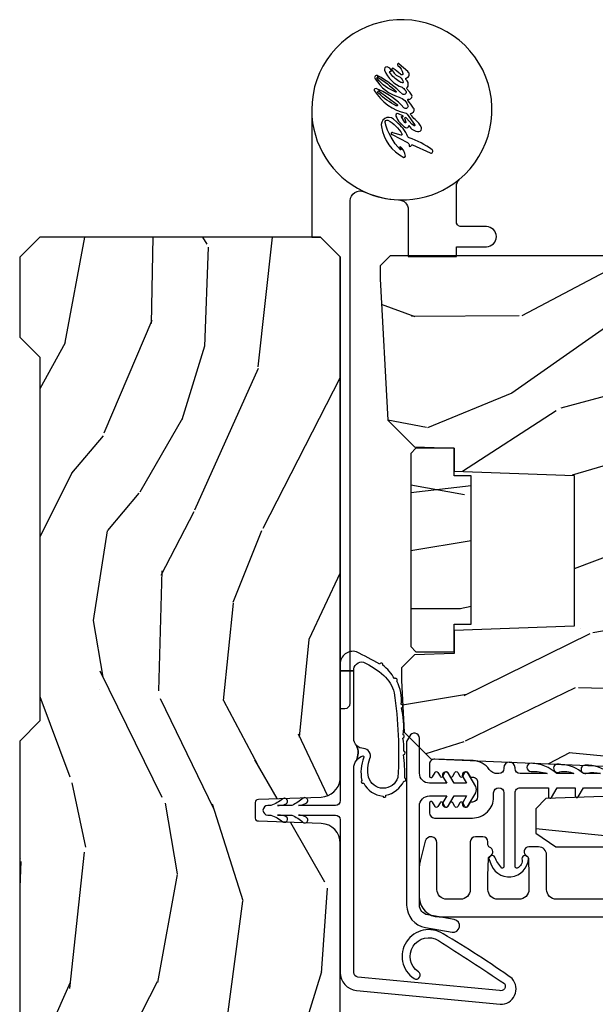
# Model space of a CAD drawing. Units: inches. Extents: x 1 to 162, y 1 to 116.
# Drawn here: x 132 to 134, y 73 to 77 of the extents above; entities that cross this region are included whole.
import ezdxf

# ---------------------------------------------------------------- set-up
doc = ezdxf.new("R2010")
doc.units = ezdxf.units.IN
doc.header["$MEASUREMENT"] = 0
for name, color, linetype in [('ZP-SECT-ALUM', 63, 'Continuous'), ('ZP-SECT-HDWR', 53, 'Continuous'), ('ZP-SECT-VINL', 130, 'Continuous'), ('ZP-SECT-WDHA', 11, 'Continuous'), ('ZP-SECT-WOOD', 104, 'Continuous'), ('ZP-SECT-WSTP', 40, 'Continuous')]:
    doc.layers.add(name, color=color, linetype=linetype)

# ---------------------------------------------------------------- blocks, each defined once
blk = doc.blocks.new('CS AS IF C RES PTY (13-16 IG) V JH SC')
at = {"layer": 'ZP-SECT-WDHA'}
h = blk.add_hatch(dxfattribs=at)
h.set_pattern_fill('WOOD3', color=256, scale=2, angle=163, pattern_type=2)
h.set_pattern_definition([(158.2364, (69.80684332232786, 20.99589207820421), (20.45396798290167, -8.344771374467804), [0.240832, -23.842358]), (174.3099, (69.5831776149912, 21.08518738245693), (-8.235181511295936, 0.4263690944681484), [0.305942, -9.892097999999997]), (208, (69.27874388591893, 21.11552060851597), (-0.5847435903937086, -1.91261010378108), [0.226274, -2.602152]), (209.8476, (69.07895565220917, 21.00929132031752), (-35.54768828883149, -20.50272857977593), [0.4386340000000001, -43.42478999999999]), (175.9946, (68.698505279909, 20.79098530982617), (18.38297247813528, -1.437476743240211), [0.266834, -26.416494]), (163, (68.43232374107525, 20.8096236676963), (-2.497352921371544, -1.327866102480597), [0.5, -1.5]), (153.5376999999999, (67.95417136309374, 20.95580952005767), (8.978306718050995, -4.836323452587549), [0.24331, -11.922214]), (157.2893999999999, (69.64896260177758, 20.47948750998417), (16.6287403265194, -7.175302374271582), [0.200998, -19.898754]), (163, (69.46354908467943, 20.55708794604798), (-2.497352921371544, -1.327866102480597), [0.3, -1.7]), (191.3008, (69.17665765789053, 20.6447994574648), (-24.54716094300747, -5.043499394239721), [0.295296, -29.23435]), (215.125, (68.88708638267894, 20.58693343485789), (10.57415813511433, 7.224071108844612), [0.45607, -22.347438]), (202.2894, (68.5140672373091, 20.32452780003357), (-14.3993751268171, -6.054586024953077), [0.284254, -28.141088]), (169.3402, (68.25105328414713, 20.21671471899921), (-15.88561928555968, 2.765334394382427), [0.362216, -17.748554]), (151.1113, (67.89508870381155, 20.28371634246088), (25.02229161617255, -13.92425483963839), [0.38833, -38.444646]), (156.2902000000001, (69.46769214484947, 19.88657856128709), (-16.62874768410002, 7.175289077572956), [0.3423439999999998, -33.89213999999999]), (166.3665, (69.15424339601093, 20.02423713113135), (-31.18650071420278, 7.443263674111074), [0.340588, -33.718186]), (196.6901, (68.82325234488906, 20.10451741561781), (4.409962367830814, 0.7431255040166734), [0.360556, -6.850547999999999]), (210.4896, (68.47788657715563, 20.00096797584202), (-25.55825994297176, -15.19129255384614), [0.325576, -32.232064]), (177.9314, (68.1973303217103, 19.83577660944989), (-22.79293410148564, 0.6943551067665475), [0.310484, -30.737866]), (163, (67.88704915854356, 19.84698374038967), (-2.497352921371544, -1.327866102480597), [0.24, -1.759999999999999]), (150.0053999999999, (67.65753601711242, 19.91715294952313), (-16.04400167334359, 9.087905524651102), [0.266834, -26.416494]), (163, (69.3133407532365, 21.50230615215974), (-2.497352921371544, -1.327866102480597), [0, -2]), (26.15240000000003, (68.95786391015002, 21.2972788026932), (-36.87554735843706, -18.00538888531859), [0.4386339999999999, -43.42478999999998]), (9.565100000000033, (68.76684953402957, 19.57800177204475), (2.497352076502218, 1.327869099233074), [0.178886, -4.293249999999999]), (351.1301, (68.94324803136146, 19.60772667976616), (12.0603996767767, -1.595852046107204), [0.282842, -13.859292]), (319.8014, (69.22270823122003, 19.56411479268232), (8.393559450670802, -6.748938448303022), [0.152316, -15.07923]), (189.5651, (68.95786391015002, 21.2972788026932), (-2.497352076502219, -1.327869099233074), [0.2236059999999999, -4.248529999999997]), (169.7098, (68.73736578848514, 21.26012266804144), (17.79822734718652, -3.350093459302553), [0.342344, -33.89214000000001]), (152.8752999999999, (68.40052730326879, 21.32127685740865), (-30.7601241373409, 15.67848221527703), [0.568858, -56.31699200000001]), (152.6952, (69.87116509736686, 21.20627912451608), (-10.89091849633435, 5.421060729349781), [0.2236059999999999, -22.13707199999999]), (178.5241, (69.67247291924389, 21.3088530897936), (22.79293551970828, -0.6943538178398186), [0.37363, -36.989452]), (205.8789, (69.29896603662493, 21.31847642789748), (31.88084594068392, 15.34964888471388), [0.3821, -37.827846]), (197.6952, (68.95518406172738, 21.15170126866946), (-23.21929303946757, -7.540852312839229), [0.316228, -31.306548]), (172.4623, (68.6539179183269, 21.05558305582403), (-10.14779136076372, 1.011111546693648), [0.364966, -11.80056]), (156.4181, (68.29210590389685, 21.10345858416643), (31.344885410924, -13.76583238823936), [0.52345, -51.82155999999999]), (154.8699, (69.7249792450055, 20.72812674653456), (10.89091361125098, -5.421068605812716), [0.282842, -13.859292]), (174.3099, (69.46890878152476, 20.84824301409545), (-8.235181511295936, 0.4263690944681484), [0.305942, -9.892097999999997]), (205.5104, (69.16447505245247, 20.87857624015449), (26.88614988798455, 12.69389479119331), [0.3255759999999999, -32.23206399999998]), (208, (68.87064013598234, 20.73835840297608), (-0.5847435903937086, -1.91261010378108), [0.367696, -2.460732]), (180.354, (68.54598425620406, 20.5657358096536), (27.20289793979688, 0.0487620292280626), [0.335262, -33.190848]), (159.6335000000001, (68.2107295638236, 20.56366427956857), (30.01700107381327, -11.26852463519537), [0.3405879999999998, -33.71818599999997]), (145.8973, (67.8914333808906, 20.68219675429356), (-17.37187083675603, 11.58525502309056), [0.27203, -26.930912]), (154.2538, (69.57879339264412, 20.24997436855304), (-12.80351945054413, 6.005821017315288), [0.2630579999999998, -26.04283399999999]), (177.9314, (69.34184902428262, 20.36424320201948), (-22.79293410148564, 0.6943551067665475), [0.310484, -30.737866]), (195.0054, (69.0315678611159, 20.37545033295925), (11.31727641611973, 2.814114219735264), [0.37736, -18.490604]), (212.8991, (68.6670759982632, 20.27774832727792), (28.64036637139408, 18.43175097613516), [0.49679, -49.18217999999999]), (178.9454, (68.24995722856039, 20.00791146552325), (8.235181634652653, -0.4263644116476298), [0.291204, -14.269016]), (156.991, (67.9588021605129, 20.01327116236857), (-18.54135163249375, 7.760042155334038), [0.3821, -37.827846]), (139.8013999999999, (67.60710122143587, 20.16262460040173), (-8.393559450670802, 6.748938448303024), [0.152316, -15.07923]), (153.5376999999999, (69.40337036981047, 19.67619151497522), (8.978306718050995, -4.836323452587549), [0.24331, -11.922214]), (173.008, (69.18555209656824, 19.7846129143472), (-22.20819262847394, 2.606951578708766), [0.345254, -34.18010000000001]), (200.4054, (68.84286617725746, 19.82664100859514), (-30.71134915766887, -11.52445423798903), [0.4280179999999999, -42.37384999999997]), (192.0546, (69.02644932644759, 21.59001766357656), (-15.72724097270063, -3.557234008732985), [0.205912, -20.385348]), (173.7843, (68.82507729990198, 21.54701409483035), (32.35598179133584, -3.618064673815965), [0.4275519999999999, -42.32756599999997]), (155.8750000000001, (68.4000395660197, 21.59330583033686), (12.80352490518391, -6.005810314090468), [0.4837359999999998, -15.64077999999999])])
edge = h.paths.add_edge_path()
edge.add_line((5.865551157215207, -0.0625), (5.803051157215207, 0))
edge.add_line((5.803051157215207, 0), (5.553051157215207, 0))
edge.add_line((5.553051157215207, 0), (5.490551157215207, -0.0625))
edge.add_line((5.490551157215207, -0.0625), (4.355551157215217, -0.0625))
edge.add_line((4.355551157215217, -0.0625), (4.293051157215217, 0))
edge.add_line((4.293051157215217, 0), (3.083520233248094, -0.0004991732965891))
edge.add_line((3.083520233248094, -0.0004991732965891), (3.013520233248101, -0.0704991732965255))
edge.add_line((3.013520233248101, -0.0704991732965255), (2.271712992836086, -0.0704991732965255))
edge.add_arc((2.2275202332481, -0.05449917329650594), 0.04700000000002257, 199.9028018866869, 340.0971981133129, ccw=False)
edge.add_line((2.183327473660114, -0.0704991732965255), (1.561201474115222, -0.0704991732965255))
edge.add_line((1.561201474115222, -0.0704991732965255), (1.463360853681678, -0.1683397937300697))
edge.add_arc((1.419520233248107, -0.1244991732965128), 0.06199999999999738, 224.9999999999907, 315.00000000000944, ccw=False)
edge.add_line((1.375679612814536, -0.1683397937300697), (1.311010303111714, -0.1036704840272478))
edge.add_arc((1.270107979842012, -0.1333846961042044), 0.05055625033775355, 35.99718955856591, 180.1300780664515)
edge.add_line((1.219551859793199, -0.1334994733826988), (1.219176157215201, -0.2087887687955572))
edge.add_arc((1.143580494733631, -0.190987152348923), 0.07766338734655139, 268.5305689042879, 346.7491377063178, ccw=False)
edge.add_line((1.141588925940027, -0.2686249999999291), (1.058513388490382, -0.2686249999999291))
edge.add_arc((1.058513388490356, -0.2066249999999638), 0.06199999999996536, 182.0000000000366, 270.0000000000242, ccw=False)
edge.add_line((0.996551157215208, -0.2087887687955572), (0.9949618164829132, -0.1476510050329125))
edge.add_arc((0.9848888067193265, -0.1486184168583176), 0.01011935824730228, 5.485861156377911, 89.72721794344206)
edge.add_line((0.9849369842456496, -0.1384991732965091), (0.9435202332480515, -0.1384991732965091))
edge.add_line((0.9435202332480515, -0.1384991732965091), (0.7765202332480783, -0.1992822024189991))
edge.add_line((0.7765202332480783, -0.1992822024189991), (0.7765511572152093, -0.4599999999999227))
edge.add_line((0.7765511572152093, -0.4599999999999227), (0.8391541875955397, -0.4599999999999227))
edge.add_arc((0.8391541875955, -0.501999999999979), 0.04200000000005633, 44.99999999998698, 89.99999999994583, ccw=False)
edge.add_line((0.8688526724053816, -0.4723015151901109), (1.128360853681641, -0.7162156204335588))
edge.add_arc((1.172201474115212, -0.6723750000000059), 0.06199999999999405, 224.9999999999884, 270.0000000000004)
edge.add_line((1.172201474115212, -0.734375), (1.200468810746542, -0.734375))
edge.add_arc((1.200468810746599, -0.724375000000002), 0.00999999999999801, 269.9999999996756, 358.0000000001116)
edge.add_line((1.210462719016788, -0.7247239949670075), (1.211926157215202, -0.68281660805269))
edge.add_arc((1.227916410447483, -0.6833749999999695), 0.01599999999997674, 89.99999999992212, 177.9999999998554, ccw=False)
edge.add_line((1.227916410447505, -0.6673749999999928), (1.336558001972917, -0.6673749999999928))
edge.add_arc((1.336558001972954, -0.7293749999999481), 0.06199999999995531, 2.00000000002791, 90.00000000003388, ccw=False)
edge.add_line((1.398520233248092, -0.7272112312043646), (1.403245974994177, -0.8786629420920917))
edge.add_arc((1.465208206269373, -0.8764991732965663), 0.06200000000001098, 181.9999999999722, 270.0000000000333)
edge.add_line((1.465208206269409, -0.9384991732965772), (1.670558001972921, -0.9384991732965772))
edge.add_arc((1.670558001972954, -1.000499173296536), 0.06199999999995842, 2.0000000000304112, 90.00000000003013, ccw=False)
edge.add_line((1.732520233248095, -0.9983354045009492), (1.745726003048361, -1.376499173296565))
edge.add_line((1.745726003048361, -1.376499173296565), (1.807726003048259, -1.438499173296463))
edge.add_line((1.807726003048259, -1.438499173296463), (3.359689252694778, -1.438499173296577))
edge.add_arc((3.359689252694812, -1.376499173296566), 0.06200000000001116, 269.9999999999692, 358.0000000000283)
edge.add_line((3.421651483970008, -1.378662942092091), (3.431064672610347, -1.109490861245376))
edge.add_line((3.431064672610347, -1.109490861245376), (3.335551157215206, -1.104485210012057))
edge.add_line((3.335551157215206, -1.104485210012057), (3.341308112401947, -0.9946359611890327))
edge.add_line((3.341308112401947, -0.9946359611890327), (3.444545065485414, -1))
edge.add_line((3.444545065485414, -1), (3.973761469783994, -1))
edge.add_arc((3.974598506812141, -0.9388856144294108), 0.0611201174300012, 269.2153125636138, 358.3336463442401)
edge.add_line((4.035692777092066, -0.9406629420921035), (4.042520233248097, -0.7451501783294816))
edge.add_arc((4.052514141518298, -0.7454991732964985), 0.01000000000000972, 90.000000000061, 178.0000000000485, ccw=False)
edge.add_line((4.052514141518287, -0.7354991732964891), (4.101526324977925, -0.7354991732964891))
edge.add_arc((4.101526324977858, -0.7454991732964975), 0.01000000000000845, 1.9999999999462261, 89.99999999961318, ccw=False)
edge.add_line((4.111520233248057, -0.7451501783294816), (4.118347689404088, -0.9406629420921035))
edge.add_arc((4.180309920679274, -0.9384991732965912), 0.06199999999999965, 181.9999999999606, 262.7245598765344)
edge.add_line((4.172458276596842, -1), (5.804019406544768, -1))
edge.add_line((5.804019406544768, -1), (5.865520233248076, -0.9384991732964636))
edge.add_line((5.865520233248076, -0.9384991732964636), (5.865551157215207, -0.0625))
h = blk.add_hatch(dxfattribs=at)
h.set_pattern_fill('WOOD3', color=256, scale=2, angle=73, pattern_type=2)
h.set_pattern_definition([(68.23640000000003, (69.58110608490612, 21.42044207483738), (-8.344771374467808, -20.45396798290167), [0.240832, -23.842358]), (84.3099, (69.67040138915888, 21.64410778217405), (0.42636909446815, 8.235181511295936), [0.305942, -9.892097999999997]), (118, (69.70073461521793, 21.94854151124632), (-1.912610103781079, 0.5847435903937088), [0.226274, -2.602152]), (119.8476, (69.59450532701948, 22.14832974495605), (-20.50272857977592, 35.5476882888315), [0.4386339999999999, -43.42478999999998]), (85.9946, (69.37619931652813, 22.52878011725623), (-1.437476743240215, -18.38297247813528), [0.2668339999999998, -26.41649399999999]), (73, (69.39483767439825, 22.79496165608998), (-1.327866102480597, 2.497352921371544), [0.5, -1.5]), (63.53769999999998, (69.5410235267596, 23.27311403407151), (-4.836323452587551, -8.978306718050995), [0.24331, -11.922214]), (67.28939999999999, (69.0647015166861, 21.57832279538765), (-7.175302374271586, -16.6287403265194), [0.200998, -19.898754]), (73, (69.14230195274993, 21.7637363124858), (-1.327866102480597, 2.497352921371544), [0.3, -1.7]), (101.3008, (69.23001346416675, 22.05062773927472), (-5.043499394239714, 24.54716094300748), [0.295296, -29.23435]), (125.125, (69.17214744155984, 22.34019901448629), (7.224071108844607, -10.57415813511433), [0.45607, -22.347438]), (112.2894, (68.9097418067355, 22.71321815985613), (-6.054586024953072, 14.3993751268171), [0.2842539999999999, -28.14108799999999]), (79.34020000000002, (68.80192872570115, 22.97623211301809), (2.76533439438243, 15.88561928555967), [0.362216, -17.748554]), (61.11129999999999, (68.86893034916282, 23.33219669335368), (-13.92425483963839, -25.02229161617254), [0.38833, -38.444646]), (66.29019999999998, (68.47179256798904, 21.75959325231575), (7.175289077572958, 16.62874768410002), [0.342344, -33.89214000000001]), (76.3665, (68.60945113783328, 22.07304200115427), (7.44326367411108, 31.18650071420278), [0.340588, -33.718186]), (106.6901, (68.68973142231975, 22.40403305227616), (0.7431255040166725, -4.409962367830814), [0.360556, -6.850547999999999]), (120.4895999999999, (68.58618198254396, 22.74939882000962), (-15.19129255384613, 25.55825994297176), [0.325576, -32.232064]), (87.93139999999998, (68.42099061615185, 23.02995507545494), (0.6943551067665528, 22.79293410148564), [0.310484, -30.737866]), (73, (68.4321977470916, 23.34023623862167), (-1.327866102480597, 2.497352921371544), [0.24, -1.759999999999999]), (60.00539999999998, (68.50236695622507, 23.5697493800528), (9.087905524651102, 16.04400167334359), [0.266834, -26.416494]), (73, (70.08752015886171, 21.91394464392873), (-1.327866102480597, 2.497352921371544), [0, -2]), (296.1524000000001, (69.88249280939516, 22.26942148701519), (-18.00538888531858, 36.87554735843706), [0.4386340000000001, -43.42478999999999]), (279.5651, (68.16321577874669, 22.46043586313568), (1.327869099233074, -2.497352076502218), [0.1788859999999999, -4.293249999999996]), (261.1301, (68.19294068646809, 22.28403736580377), (-1.595852046107206, -12.06039967677669), [0.282842, -13.859292]), (229.8014, (68.14932879938425, 22.00457716594522), (-6.748938448303022, -8.393559450670802), [0.152316, -15.07923]), (99.56509999999996, (69.88249280939516, 22.26942148701519), (-1.327869099233074, 2.497352076502219), [0.223606, -4.248529999999999]), (79.7098, (69.84533667474336, 22.48991960868008), (-3.350093459302556, -17.79822734718652), [0.342344, -33.89214000000001]), (62.87529999999996, (69.9064908641106, 22.82675809389642), (15.67848221527704, 30.76012413734089), [0.568858, -56.31699200000001]), (62.69520000000001, (69.79149313121803, 21.35612029979837), (5.421060729349784, 10.89091849633434), [0.223606, -22.137072]), (88.5241, (69.89406709649555, 21.55481247792133), (-0.6943538178398221, -22.79293551970828), [0.37363, -36.989452]), (115.8789, (69.90369043459941, 21.9283193605403), (15.34964888471387, -31.88084594068392), [0.3821, -37.827846]), (107.6952, (69.7369152753714, 22.27210133543785), (-7.540852312839223, 23.21929303946757), [0.316228, -31.306548]), (82.4623, (69.64079706252596, 22.57336747883833), (1.01111154669365, 10.14779136076372), [0.364966, -11.80056]), (66.41809999999998, (69.68867259086839, 22.93517949326839), (-13.76583238823937, -31.34488541092399), [0.52345, -51.82155999999999]), (64.86989999999992, (69.3133407532365, 21.50230615215974), (-5.421068605812716, -10.89091361125097), [0.282842, -13.859292]), (84.3099, (69.43345702079739, 21.75837661564048), (0.42636909446815, 8.235181511295936), [0.305942, -9.892097999999997]), (115.5104, (69.46379024685645, 22.06281034471276), (12.6938947911933, -26.88614988798455), [0.325576, -32.232064]), (118, (69.32357240967804, 22.35664526118289), (-1.912610103781079, 0.5847435903937088), [0.367696, -2.460732]), (90.35399999999996, (69.15094981635555, 22.68130114096118), (0.0487620292280573, -27.20289793979688), [0.335262, -33.190848]), (69.63350000000001, (69.14887828627053, 23.01655583334163), (-11.26852463519538, -30.01700107381326), [0.340588, -33.718186]), (55.89729999999996, (69.26741076099552, 23.33585201627461), (11.58525502309056, 17.37187083675603), [0.27203, -26.930912]), (64.2538, (68.83518837525496, 21.64849200452111), (6.005821017315288, 12.80351945054413), [0.263058, -26.042834]), (87.93139999999998, (68.94945720872141, 21.88543637288259), (0.6943551067665528, 22.79293410148564), [0.310484, -30.737866]), (105.0054, (68.96066433966121, 22.19571753604931), (2.814114219735262, -11.31727641611973), [0.37736, -18.490604]), (122.8991, (68.86296233397985, 22.56020939890203), (18.43175097613515, -28.64036637139408), [0.49679, -49.18217999999999]), (88.94539999999998, (68.59312547222521, 22.97732816860485), (-0.4263644116476313, -8.235181634652653), [0.291204, -14.269016]), (66.99100000000001, (68.59848516907049, 23.26848323665231), (7.760042155334038, 18.54135163249375), [0.3821, -37.827846]), (49.80139999999996, (68.74783860710369, 23.62018417572937), (6.748938448303026, 8.3935594506708), [0.152316, -15.07923]), (63.53769999999998, (68.26140552167715, 21.82391502735475), (-4.836323452587551, -8.978306718050995), [0.24331, -11.922214]), (83.008, (68.36982692104914, 22.04173330059697), (2.60695157870877, 22.20819262847393), [0.345254, -34.18010000000001]), (110.4054, (68.41185501529706, 22.38441921990777), (-11.52445423798903, 30.71134915766887), [0.428018, -42.37384999999999]), (102.0546, (70.17523167027849, 22.20083607071764), (-3.557234008732982, 15.72724097270063), [0.205912, -20.385348]), (83.78429999999999, (70.13222810153229, 22.40220809726325), (-3.618064673815971, -32.35598179133584), [0.4275519999999999, -42.32756599999997]), (65.87499999999999, (70.1785198370388, 22.82724583114555), (-6.00581031409047, -12.80352490518391), [0.4837359999999999, -15.64078])])
edge = h.paths.add_edge_path()
edge.add_line((5.80655115721521, -1.155999999999835), (5.775551157215261, -1.124999999999886))
edge.add_line((5.775551157215261, -1.124999999999886), (5.735551157216379, -1.124999999999886))
edge.add_line((5.735551157216379, -1.124999999999886), (5.293980145174884, -1.148141756136737))
edge.add_line((5.293980145174884, -1.148141756136737), (5.210872627809578, -1.231249273502044))
edge.add_line((5.210872627809578, -1.231249273502044), (5.20655115721513, -1.355000000000018))
edge.add_line((5.20655115721513, -1.355000000000018), (5.135098801494848, -1.355000000000018))
edge.add_line((5.135098801494848, -1.355000000000018), (5.122003512935407, -1.730000000000018))
edge.add_line((5.122003512935407, -1.730000000000018), (4.651098801494867, -1.730000000000018))
edge.add_line((4.651098801494867, -1.730000000000018), (4.638003512935484, -1.355000000000018))
edge.add_line((4.638003512935484, -1.355000000000018), (4.566551157215144, -1.355000000006498))
edge.add_line((4.566551157215144, -1.355000000006498), (4.562229686620412, -1.231249273502157))
edge.add_line((4.562229686620412, -1.231249273502157), (4.521692367805827, -1.190711954687571))
edge.add_line((4.521692367805827, -1.190711954687571), (4.481692367804897, -1.190711954687571))
edge.add_line((4.481692367804897, -1.190711954687571), (4.320435537172556, -1.199163067075232))
edge.add_line((4.320435537172556, -1.199163067075232), (4.237328019807364, -1.282270584440425))
edge.add_line((4.237328019807364, -1.282270584440425), (4.215121537468007, -1.821135583294221))
edge.add_arc((4.167537849922419, -1.819174672268664), 0.04762407471527707, 182.0000000009879, 357.6401915019768, ccw=False)
edge.add_line((4.119942786506726, -1.82083672850797), (4.113677407716522, -1.641419754557091))
edge.add_line((4.113677407716522, -1.641419754557091), (4.081596932758714, -1.610439999999812))
edge.add_line((4.081596932758714, -1.610439999999812), (4.005115384213354, -1.610439999999925))
edge.add_line((4.005115384213354, -1.610439999999925), (3.962551157215216, -1.672553807887879))
edge.add_line((3.962551157215216, -1.672553807887879), (3.962551157215273, -5.498852999999826))
edge.add_line((3.962551157215273, -5.498852999999826), (4.025551157215261, -5.561852999999927))
edge.add_line((4.025551157215261, -5.561852999999927), (4.151798629608891, -5.56185300000004))
edge.add_line((4.151798629608891, -5.56185300000004), (4.156088299857742, -5.439012916252182))
edge.add_arc((4.187069415495297, -5.440094800649919), 0.03099999999996189, 91.99999999949449, 178.0000000000718, ccw=False)
edge.add_line((4.185987531097794, -5.409113685012356), (4.204790872564387, -5.408457057859549))
edge.add_arc((4.203708988166878, -5.377475942221922), 0.03100000000002582, 271.9999999995019, 355.9999999998415)
edge.add_line((4.234633473724953, -5.379638392908078), (4.235512952320675, -5.367061263031018))
edge.add_arc((4.48490396488556, -5.384500381467631), 0.2499999999999699, 89.99999999999648, 175.9999999998659, ccw=False)
edge.add_line((4.484903964885575, -5.13450038146766), (5.390762390323743, -5.134500381467546))
edge.add_line((5.390762390323743, -5.134500381467546), (5.392944938416917, -5.072000381466863))
edge.add_line((5.392944938416917, -5.072000381466863), (5.554368609122093, -5.072000381466863))
edge.add_line((5.554368609122093, -5.072000381466863), (5.556551157215266, -5.134500381467205))
edge.add_line((5.556551157215266, -5.134500381467205), (5.786551157215228, -5.134500381467205))
edge.add_line((5.786551157215228, -5.134500381467205), (5.806551157215267, -5.114500381467337))
edge.add_line((5.806551157215267, -5.114500381467337), (5.80655115721521, -1.155999999999835))
h = blk.add_hatch(dxfattribs=at)
h.set_pattern_fill('WOOD HATCH', color=256, scale=1.5, angle=90.00000000000001, pattern_type=2)
h.set_pattern_definition([(102.9945999999999, (4.244031627215179, -0.5639834400000155), (-1.500000005113585, 6.000000002652768), [0.20003838, -19.812483135]), (136.8476, (4.484080437215184, -0.7890292800000225), (-22.50000000022962, 21.00000000354954), [0.3290426399999999, -32.568519375]), (135, (4.604039772215189, -0.9089886150000268), (-1.499999997482952, 2e-16), [0.1696481249999999, -1.951672214999999]), (101.3098999999999, (4.649018742215191, -1.133884080000029), (-1.500000001854886, 6.00002210885258), [0.2293492499999999, -7.419201704999997]), (85.23639999999993, (4.634009217215179, -1.314000000000021), (7.2310388e-09, 1.500000001396526), [0.18074022, -17.88180936]), (129.2893999999999, (3.869076507215183, -0.5340271650000262), (-7.500000001947912, 9.000000002129386), [0.2131764149999999, -21.10583230499999]), (142.125, (4.139113077215185, -0.744055725000024), (-6.000000007345263, 4.500000002714354), [0.34209903, -16.760526075]), (118.3008, (4.244051157215182, -0.9389403750000156), (-8.999999996564718, 16.50000000246531), [0.221341425, -21.92586141]), (90, (4.244051157215182, -1.164225060000021), (-1.5, 1e-16), [0.225284685, -1.274715314999999]), (84.28939999999999, (4.229073642215184, -1.314000000000021), (-2.4319663e-09, 1.500000002817823), [0.1505219549999999, -14.92427342999999]), (137.4896, (3.629054892215187, -0.5789965800000232), (-16.50000000557632, 14.99999999868684), [0.2441437349999999, -24.17410903499999]), (123.6901, (3.779053452215187, -0.8039941350000248), (-1.499999999203647, 1.500000004571026), [0.2704135049999999, -5.137908809999998]), (93.36649999999996, (3.794072382215183, -1.059313095000021), (-1.500000004129306, 23.99970135480023), [0.2557603199999998, -25.28802109499999]), (83.29019999999998, (3.764109387215185, -1.314000000000021), (1.499999994197045, 13.49999999463861), [0.25644336, -25.419560985]), (246.8014, (3.479029737215185, -1.208965920000025), (-3.000000008452875, -7.500000003707412), [0.1142736899999999, -11.30938156499999]), (278.1301, (3.449022747215188, -0.9989169750000144), (1.500000007409209, -9.000003086381435), [0.2121814649999999, -10.39442329499999]), (296.5651, (3.389060982215184, -0.8789936850000117), (1.500000005294655, -1.499993611845225), [0.1340783699999999, -3.220017869999999]), (96.70979999999994, (4.589095902215177, -0.4890638550000262), (-1.49999999475789, 11.99999999364139), [0.25706952, -25.41893484]), (116.5650999999999, (4.664076882215183, -0.6390254850000191), (-1.500000005294655, 1.499993611845226), [0.167662275, -3.186433979999999]), (133.1524, (4.889050302215196, -0.8789970450000197), (-1.499999996591408, 1.500000000746562), [0.3289367549999998, -32.56862524499996]), (124.6952, (4.559170047215189, -0.669133305000031), (-10.4999999961782, 15.00000000348479), [0.2374008299999999, -23.47965384]), (132.8789, (4.754083527215187, -0.8790401550000126), (-1.500000001094726, 1.500000003687887), [0.28644747, -28.371014235]), (105.5241, (4.829079282215191, -1.149025065000017), (-2.999999998127579, 10.4999999931909), [0.2802074399999998, -27.74212445999999]), (79.69520000000003, (4.79908397721519, -1.314000000000021), (1.499999994198658, 8.999999999014234), [0.1676796, -16.60290503999999]), (107.3539999999999, (4.049045172215187, -0.5039940150000178), (-1.500000001989355, 4.499999996879496), [0.25145028, -24.89316624]), (135, (4.243972302215183, -0.6989211450000142), (-1.499999997482952, 2e-16), [0.2756685899999999, -1.845651749999999]), (132.5104, (4.409041422215181, -0.8789968500000213), (-1.499999998908126, 1.500000004575989), [0.24428481, -24.173967975]), (101.3098999999999, (4.454034867215184, -1.103964705000024), (-1.500000001854886, 6.00002210885258), [0.2294230799999999, -7.419127874999999]), (81.86989999999993, (4.424033637215189, -1.313973375000017), (-6.477329000000001e-09, 1.500000001725594), [0.212140785, -10.394463975]), (139.8991, (3.869049177215188, -0.6539822700000287), (-9.000000001031873, 7.499999991978497), [0.3725670449999999, -36.886665825]), (122.0053999999999, (4.019089707215186, -0.8940469800000129), (-2.999999995302813, 4.499999997474748), [0.28309578, -13.867869285]), (104.9314, (4.079087532215183, -1.119039045000022), (-4.499999999326247, 16.50000000331337), [0.232854405, -23.05343382]), (81.25380000000001, (4.049093397215187, -1.314000000000021), (1.499999999279097, 10.50000000355437), [0.1972547099999999, -19.53208048499998]), (127.4054, (3.583989672215189, -0.8789031000000306), (-15.00000000388198, 19.49999999745517), [0.3208847849999999, -31.78048527]), (100.0079999999999, (3.629031192215187, -1.134137910000021), (-2.999999996413047, 16.50000000788895), [0.25917861, -25.63478442]), (80.5377, (3.599062047215183, -1.313953290000029), (7.9656181e-09, 1.50000000239256), [0.18229569, -8.941869329999998]), (119.0546, (4.889051157215191, -0.6239759400000225), (-5.999999995634169, 10.50000000136765), [0.1544587799999999, -15.288988425]), (80.5377, (4.199051157215195, 0.0059814149999795), (7.9656181e-09, 1.50000000239256), [0.18254871, -8.94161631]), (90, (4.199051157215195, -0.3690678000000247), (-1.5, 1e-16), [0.375049215, -1.124950785]), (78.11130000000001, (3.704092272215183, -0.0991020750000189), (1.50000000687996, 7.500000001211974), [0.2912371949999998, -28.83339325499999]), (96.34019999999997, (3.734085162215187, -0.3690376950000314), (-1.500000001337354, 11.99998228242776), [0.27159678, -13.31146332]), (77.0054, (3.389051157215185, -0.0089171850000298), (2.99999999672459, 13.50000000596597), [0.200015115, -19.81250639999999]), (90, (3.389051157215185, -0.1889023950000137), (-1.5, 1e-16), [0.179985195, -1.320014805]), (104.9314, (3.449083197215188, -0.4140228000000264), (-4.499999999326247, 16.50000000331337), [0.232987215, -23.05330101]), (79.87529999999997, (4.559059737215193, -0.233755080000023), (4.499999996066232, 25.49999999811198), [0.426276105, -42.23799365999999]), (83.4181, (4.379048412215184, -0.2040003300000137), (1.499999997621003, 13.49999999936681), [0.39251832, -38.86650383999999]), (99.46229999999994, (4.424038962215178, -0.4739443200000153), (-1.499999992892613, 7.500021514782658), [0.273667515, -8.850497504999998]), (72.89729999999999, (3.989055672215187, -0.0087934950000204), (4.5000000048565, 14.99999999708762), [0.203829735, -20.198409555]), (86.63350000000004, (3.974043942215189, -0.263989725000016), (-4.2658107e-09, 1.499999995955019), [0.2556373799999998, -25.28814403499999]), (66.80139999999996, (3.553981422215187, 0.0809213549999868), (3.000000008452877, 7.500000003707412), [0.114310605, -11.30934463499999]), (83.99099999999996, (3.524011032215183, -0.2037976800000223), (1.499999996114242, 15.00000000165411), [0.2862920849999999, -28.37119599]), (105.9454, (3.584068437215186, -0.4139985600000245), (-1.5000000027257, 4.499999998211981), [0.21861222, -10.70154987]), (82.87499999999997, (4.754061927215191, -0.1740732450000166), (1.7671083e-09, 1.499999996595578), [0.362869305, -11.730544935]), (100.7842999999999, (4.814039352215189, -0.4889546700000267), (-1.500000003629293, 7.499999996646662), [0.32054268, -31.745788545])])
h.paths.add_polyline_path([(4.587551157215159, -1.220000000000027), (4.571551157215197, -1.235999999999989), (4.571551157215197, -1.355000000000018), (4.657551157215209, -1.355000000000018), (4.657551157215209, -1.408000000000015), (5.120551157215232, -1.408000000000015), (5.120551157215174, -1.355000000000018), (5.206551157215187, -1.355000000000018), (5.206551157215187, -1.235999999999989), (5.190551157215168, -1.220000000000027)])
at = {"layer": 'ZP-SECT-ALUM'}
blk.add_lwpolyline([(3.799291622105214, -1.9542010140118), (3.799291622105214, -1.674701014011475, -0.4142135623730951), (3.830291622105163, -1.643701014011412), (3.937663167782488, -1.643701014011412, 0.4142135623730898), (3.962663167782578, -1.618701014011435), (3.962663167782578, -1.588201014011701, 0.8097626118278594), (3.933960301670253, -1.582099255223397, -0.286731384340749), (3.926931302384104, -1.586840110485695), (3.873641997669095, -1.588701014011803), (3.830163167782415, -1.588701014011803, -0.4142135623730951), (3.799163167782466, -1.557701014011854), (3.799163167782466, -1.491701014011823, -0.4142135623730951), (3.830163167782415, -1.460701014011874), (3.873641994465855, -1.460701014011874), (3.926931302150818, -1.462561917641551, -0.2867313843415919), (3.933960301437195, -1.467302772903963, 0.6806560676539694), (3.961843264472348, -1.466092318397386, -0.3199512875757521), (3.969405982710553, -1.460701014019605), (3.978167085506014, -1.460701014019491, 0.4142135623730951), (3.994167085506091, -1.444701014019528), (3.994167085505863, -1.421701014011546, 0.4142135623702356), (3.978167085506014, -1.40570101401181), (3.830163060563449, -1.40570101401181, -0.4142135623731329), (3.7991630605635, -1.374701014011861), (3.7991630605635, -1.332701014011831, -0.4142135623731308), (3.830163060563449, -1.301701014011882), (3.97566708550596, -1.301701014011882, 0.8797144567790496), (3.980344670723865, -1.265302125875109), (3.91787042563476, -1.24897549133243, 0.0639913912388569), (3.900171454540327, -1.246701014011819), (3.806163060563562, -1.246701014011819, 0.4142135623730511), (3.744163114173146, -1.308700960402347), (3.744163114173147, -5.548182597086793, 0.4142135623731119)], format="xyb", dxfattribs=at)
at = {"layer": 'ZP-SECT-HDWR'}
blk.add_lwpolyline([(5.835540781536678, -1.362249999999789), (5.835547006778426, -1.455999999999789, 0.999933599626448), (5.898051157215092, -1.455999999999789), (5.898051157215092, -1.377874999999789, -0.0632343503229294), (5.898547006778357, -1.373969947879345, -0.3420208229201993), (5.913676157215092, -1.362249999999789), (5.992297006778357, -1.362249999999789), (6.023919682274253, -1.362249999999789, -0.1897683673803615), (6.045053965326643, -1.370570888909128, 1.579583245318657), (6.262547006776457, -0.9109999999998308), (5.865521204006428, -0.9109999999998308), (5.865520233248048, -0.9384991732964636), (5.804019406544796, -1), (4.394547006778395, -0.9999999999997726), (4.394547006778395, -1.014862535160773, 0.4142135623733369), (4.410684471617514, -1.030999999999835), (4.410684471617514, -1.030999999999835), (5.978760114903479, -1.030999999999835, -0.5479787890783797), (6.006881388455894, -1.0750458412449, 0.1008862394664402), (5.981732633558407, -1.181969196952877, -0.4074340714468023), (5.950740977330552, -1.212249999999812), (5.804551157215143, -1.212249999999812), (5.804551157215143, -1.362249999999903), (5.835540781536678, -1.362249999999789)], format="xyb", dxfattribs=at)
for points in [[(6.222625224135015, -1.201044495063001), (6.240287730524187, -1.191037563065606, -0.7599766355460398), (6.241270182159552, -1.192950666701676), (6.240923032788542, -1.194432306632961, 0.9772831225770792), (6.243939065122786, -1.195281794373613), (6.25044945303091, -1.181610086302384, 0.7513841005802316), (6.242637695672669, -1.173796971216916, 0.1659594929503688), (6.20770674021827, -1.203511929403475, 0.6572544484345936), (6.21334041907022, -1.214161933261266, 0.287074598833516), (6.195131021654958, -1.245680224089824, 0.5332738063698944), (6.207035093167804, -1.253073220259125, 0.1156072378516377), (6.232710751501599, -1.233381223083028, -0.0701875206438884), (6.247288052476732, -1.219955182416697, -0.5526400538948671), (6.251664332057429, -1.221834251577547, 0.5505057678009249), (6.268139578261581, -1.228972278309697, 0.0239508610619468), (6.292404074066268, -1.210697577981932, -0.7124099900348949), (6.295435588166355, -1.212533802063262, 0.5884847508722384), (6.307825005523739, -1.223373946679657, 0.1355134900576788), (6.320805100680218, -1.214216601229054, -0.11778039300398), (6.329386294860058, -1.207702512274977, -0.3439184216295932), (6.331249784506439, -1.208173710001801, 0.1513267748249691), (6.335949233504436, -1.211456741912115, 0.3068219492680654), (6.357481943712741, -1.205124875898036, -0.6299178353817404), (6.361859342993909, -1.206209339796828, 0.6224499038635607), (6.381673532213084, -1.21134438230149), (6.405129905752347, -1.18410147418956, 1.491110340512123), (6.401380377114547, -1.180005291478778, -0.1880755465077093), (6.375464695487892, -1.195279264795885, -0.8753736343784418), (6.373314536419798, -1.188327023209922, 0.0605116787007175), (6.391725314873611, -1.164683149427219, 0.9165998899527478), (6.388470427877734, -1.161427453751343, 0.2105610243580589), (6.364381625563568, -1.186818567311661, -0.2120215813079868), (6.348756377525603, -1.196583880862931, -0.4811409248099289), (6.346803367709298, -1.193980814964902, -0.133935505022531), (6.350942525628909, -1.183965403584693, -0.0910681971337906), (6.378551147957296, -1.154798762756968, -0.99855583394642), (6.382810454301591, -1.158358258111775, 0.8234902050501066), (6.383504559923551, -1.159427478077532, 0.29259787448072), (6.396933793525079, -1.146453915370557, 0.5241762494839656), (6.385901909398513, -1.138071936057713, 0.2060027627441821), (6.332769052274443, -1.193090682983893, -0.0789235692855038), (6.324017113742173, -1.202443309131012, -0.976015619611472), (6.311216206428753, -1.193748211827255, 0.0758443539409163), (6.368837383561242, -1.117343468906142), (6.364197671869304, -1.117343468906142, -0.048811838836067), (6.319995287602012, -1.174421682369597, -0.8118714225934882), (6.318169692852108, -1.173303476032742, -0.1441748506802738), (6.360405758879322, -1.115257095422407, -0.6649368287897071), (6.364197671869304, -1.117343468906142), (6.368837383561242, -1.117343468906142, 0.0007994932116517), (6.369317689184754, -1.116449797406744, 0.8740987855630072), (6.359339513534339, -1.109239851367988, 0.1780993401300575), (6.301883083189125, -1.183558986812045, -0.2565389320142107), (6.273479702954433, -1.211720280425424, -0.6543324826579596), (6.269107003223723, -1.19879798072111, 0.103288920742646), (6.324783133409993, -1.121903755918538), (6.321020693290392, -1.121903755918538), (6.279528654235492, -1.177595393606679, -1.093134217587478), (6.275184743821512, -1.174457025865308, -0.0766590001796306), (6.314902659383619, -1.119109801928402, -1.156810742912995), (6.321020693290392, -1.121903755918538), (6.324783133409993, -1.121903755918538, 0.0086069852059901), (6.327923102985608, -1.114551576330541, 0.7393986706119933), (6.322925718954479, -1.106063006695876, 0.200495319916443), (6.251727920248582, -1.205380674295952, -0.1851673149578222), (6.249504773683838, -1.208701387337896), (6.2166425955931, -1.231898191540494, -0.7633116331696114), (6.212738801754539, -1.230154680977193), (6.217897381308602, -1.223276630340706), (6.236454134882363, -1.206515649784023, 1.024074146250968), (6.234173317725321, -1.201141166828506), (6.224152446105619, -1.204489295667372, -0.9548701188408488)], [(6.147607227151581, -1.187006937684373, 0.7512821873956697), (6.146698730978925, -1.185812457918245), (6.138461817621702, -1.188989104954657, -0.8205974270204086), (6.137641929226277, -1.18769443205997, -0.1268404053778789), (6.222928536141922, -1.140140384668939, -0.6561358390261861), (6.229833954284231, -1.148933002630542, -0.1395993681581593), (6.187147594300598, -1.192690682018678, -0.6758134113799272), (6.183506145894909, -1.189816195138973), (6.190926177440474, -1.164588135833923, 1.464535701387025), (6.185263168382334, -1.161999628836383), (6.160492490880472, -1.210207517766207, -0.3149910774558921), (6.151940270849365, -1.214723575930634, 0.9803391514010708), (6.150977380039137, -1.221349082807364, -0.4956016856756777), (6.153418321772902, -1.225965602467226), (6.128039041402928, -1.280743298249831, 0.89766886433946), (6.137889227804009, -1.286669444592803, 0.0854021816306944), (6.175333539775067, -1.214564350049045, -0.212571478441226), (6.178376607553843, -1.211146711676065, 0.1117083213792831), (6.225344336519981, -1.175671084014084), (6.233253128037687, -1.166308173223683, 0.7258312309055287), (6.209859134413023, -1.128517264427955, 0.2418937458254875), (6.114030976579782, -1.198117718039952, 0.3323786517156686), (6.118246891060722, -1.203692848287573, 0.2108413096015502)]]:
    blk.add_lwpolyline(points, format="xyb", close=True, dxfattribs=at)
blk.add_arc((6.262546446845818, -1.192249735011841), 0.2812497350125838, 89.99988593176128, 219.3481797198394, dxfattribs=at)
at = {"layer": 'ZP-SECT-VINL'}
blk.add_lwpolyline([(4.191313839104054, -1.841518798393963, 0.1844484516465197), (4.217462590694764, -1.764327322307167, -0.0008494785586768), (4.217462590694764, -1.764327322307167, 1.278151968430022), (4.192967739654193, -1.770399257711687, -0.1236960358145691), (4.191313839086888, -1.811496584390283), (4.191313839086888, -1.758518798392742, 0.1797104830786894), (4.219243768717205, -1.69112574842245, -0.035416334106556), (4.220949126196444, -1.679722659561775, 1.362497067576651), (4.196754629341512, -1.6851871184449, -0.1701128101002054), (4.191313839090071, -1.728496584395998), (4.191313839090071, -1.675469230137309, 0.1797030701951608), (4.223863036187083, -1.595653023024624, 1), (4.197863036187243, -1.595653023024624, -0.1104571448719194), (4.191313839089502, -1.645447016139655), (4.191313839089502, -1.561518798392626, -0.4142135623695821), (4.207313839089351, -1.545518798392663), (4.209685948387118, -1.545518798392663, 1), (4.209685948387118, -1.510518798392695), (4.207313839089408, -1.510518798392695, -0.414213562371144), (4.191313839126166, -1.494518798429226), (4.191313839126166, -1.491034230055674, -0.2408034931269562), (4.204575729208498, -1.465094237060952, 0.229907928176977), (4.231872112623477, -1.414317666435067), (4.236794673736823, -1.295179323225283, 0.4263608278489811), (4.220808313708913, -1.27851879839261), (4.183668063598815, -1.27851879839261, 0.7673269879750021), (4.181168063598818, -1.287848925411481), (4.195014851115956, -1.295843371911814, -0.5773502691900531), (4.195014851115956, -1.304503625949678), (4.18316806359877, -1.311343371911902, 0.5975099467548464), (4.183431995621333, -1.320145634885761, -0.0149889140095908), (4.18316806359877, -1.320003625949652), (4.195014851116013, -1.326843371911763, -0.5773502691860946), (4.195014851115956, -1.335503625949627), (4.18316806359877, -1.342343371911852, 0.5975099467561047), (4.183431995621333, -1.35114563488571, -0.0149889140094131), (4.18316806359877, -1.351003625949601), (4.195014851115956, -1.357843371911712, -0.5773502691803764), (4.195014851115956, -1.366503625949462), (4.18316806359877, -1.373343371911687, 0.6150274193139965), (4.183663969428778, -1.382254285605085, -0.0278042451167412), (4.18316806359877, -1.382003625949437), (4.195014851116013, -1.388843371911548, -0.5773502691881922), (4.195014851115956, -1.397503625949411), (4.183168063598714, -1.404343371911522, 0.2679491924312944), (4.180668063598716, -1.408673498930511), (4.180668063598716, -1.412518798392625, -0.4142135623736154), (4.164668063598696, -1.428518798392701), (4.118668063598761, -1.428518798392701, -0.4142135623716645), (4.102668063598741, -1.412518798392625), (4.102668063598683, -1.408673498930511, 0.2679491924269428), (4.100168063598744, -1.404343371911636), (4.088321276081444, -1.397503625949411, -0.5773502691858576), (4.088321276081444, -1.388843371911548), (4.100168063598687, -1.382003625949323, 0.5773502691850791), (4.100168063598687, -1.373343371911573), (4.088321276081501, -1.366503625949349, -0.5773502691872111), (4.088321276081501, -1.357843371911599), (4.10016806359863, -1.351003625949488, 0.5773502691851135), (4.10016806359863, -1.342343371911624), (4.088321276081501, -1.335503625949513, -0.5773502691862972), (4.088321276081558, -1.32684337191165), (4.100168063598687, -1.320003625949539, 0.5773502691860266), (4.100168063598687, -1.311343371911789), (4.088321276081558, -1.304503625949678, -0.5773502691890721), (4.088321276081614, -1.295843371911814), (4.102168063598754, -1.287848925411481, 0.7673269879794979), (4.099668063598755, -1.278518798392497), (4.068668063546169, -1.278518798392497, 0.4142135623728351), (4.052668063546036, -1.294518798392687), (4.052668063546036, -1.412518798392625, 0.4142135635947822), (4.11866806387411, -1.478518798445406), (4.131313839022823, -1.478518798392656, -1), (4.131313839089443, -1.51048773760408), (3.90173748191836, -1.51048773760408, -0.484393170048764), (3.896817634102035, -1.504260261542981), (3.896817630963198, -1.504260387680915, -0.1044518956690765), (3.930859830104509, -1.482633285003089, 0.7058327487233808), (3.926819291583512, -1.463714735959683, 0.0865488908049269), (3.915525817236925, -1.467934839331292, 0.8709126857525809), (3.926819291816741, -1.587348493789136, 0.9195500829043441), (3.925356736142475, -1.566990957864049, -0.387086514628085), (3.896817630963198, -1.551715087527099, -0.4843869027821934), (3.901737481810641, -1.545487737604048), (4.131282778300942, -1.545487737604048, -0.4142135623742634), (4.14731383908952, -1.561518798392626), (4.147313839089576, -1.650080598863496), (4.119136571725789, -1.650080598863382, 0.7673269879776732), (4.116636571725791, -1.659410725882366), (4.147313839089462, -1.677122254452683), (4.147313839089462, -1.733080598863352), (4.121913839089472, -1.733080598863352, 0.7673269879758489), (4.119413839089475, -1.742410725882336), (4.14731383908952, -1.758518798392742), (4.14731383908952, -1.81608059886355)], format="xyb", dxfattribs=at)
at = {"layer": 'ZP-SECT-WOOD'}
for points in [[(3.444545065485414, -1), (3.973761469783994, -1, 0.4097136761074955), (4.035692777092066, -0.9406629420921035), (4.042520233248097, -0.7451501783294816, -0.4040262258351031), (4.052514141518287, -0.7354991732964891), (4.101526324977925, -0.7354991732964891, -0.4040262258334502), (4.111520233248057, -0.7451501783294816), (4.118347689404088, -0.9406629420921035, 0.3675546757743619), (4.172458276596842, -1), (5.804019406544768, -1), (5.865520233248076, -0.9384991732964636), (5.865551157215207, -0.0625), (5.803051157215207, 0), (5.553051157215207, 0), (5.490551157215207, -0.0625), (4.355551157215217, -0.0625), (4.293051157215217, 0), (3.083520233248094, -0.0004991732965891)], [(5.806551157215267, -5.114500381467337), (5.80655115721521, -1.155999999999835), (5.775551157215261, -1.124999999999886), (5.735551157216379, -1.124999999999886), (5.293980145174884, -1.148141756136737), (5.210872627809578, -1.231249273502044), (5.20655115721513, -1.355000000000018), (5.135098801494848, -1.355000000000018), (5.122003512935407, -1.730000000000018), (4.651098801494867, -1.730000000000018), (4.638003512935484, -1.355000000000018), (4.566551157215144, -1.355000000006498), (4.562229686620412, -1.231249273502157), (4.521692367805827, -1.190711954687571), (4.481692367804897, -1.190711954687571), (4.320435537172556, -1.199163067075232), (4.237328019807364, -1.282270584440425), (4.215121537468007, -1.821135583294221, -0.9626593300484596)]]:
    blk.add_lwpolyline(points, format="xyb", dxfattribs=at)
blk.add_lwpolyline([(4.119942786506726, -1.82083672850797), (4.113677407716522, -1.641419754557091), (4.081596932758714, -1.610439999999812), (4.005115384213354, -1.610439999999925), (3.962551157215216, -1.672553807887879), (3.962551157215273, -5.498852999999826)], dxfattribs=at)
blk.add_lwpolyline([(4.587551157215159, -1.220000000000027), (4.571551157215197, -1.235999999999989), (4.571551157215197, -1.355000000000018), (4.657551157215209, -1.355000000000018), (4.657551157215209, -1.408000000000015), (5.120551157215232, -1.408000000000015), (5.120551157215174, -1.355000000000018), (5.206551157215187, -1.355000000000018), (5.206551157215187, -1.235999999999989), (5.190551157215168, -1.220000000000027)], close=True, dxfattribs=at)
at = {"layer": 'ZP-SECT-WSTP'}
for points in [[(4.511785519700197, -1), (4.107051157215039, -1, -0.4142135623701988), (4.092051157215166, -0.9850000000000136), (4.092051157215166, -0.8696408471706718, 0.1052354903140915), (4.097839753106143, -0.8916337510111134, 1.175706884008552), (4.11497481420605, -0.8840118318428267, -0.0855583270810111), (4.092051157215053, -0.8489999999999326), (4.092051157215166, -0.8091674102140586, -0.018289210568776), (4.092051157215166, -0.8046408471707309), (4.092051157215166, -0.8091674102140586, 0.0803627890675386), (4.095919582854378, -0.8285539212628236, 0.8789392243032068), (4.114606689208358, -0.8261358483026697), (4.114583547685867, -0.8254731618022788, 0.1281667502019526), (4.113054643954229, -0.8209320020946506, -0.0842737638603481), (4.092051157215053, -0.7839999999999919), (4.092051157215166, -0.7740000000000009, 1), (4.062051157215194, -0.7740000000000009), (4.062051157215194, -0.7839999999999919, -0.0842737638628052), (4.041047670476132, -0.8209320020946506, 0.1281667504724722), (4.03951876674381, -0.8254731618123969), (4.039495625222002, -0.8261358482925516, 0.8789392247751635), (4.058182731575982, -0.8285539212628236, 0.0803627890670043), (4.062051157215307, -0.8091674102129218), (4.062051157215307, -0.8046408471706172, -0.0182892105632996), (4.062051157215307, -0.8091674102129218), (4.062051157215194, -0.8490000000000463, -0.0855583270834788), (4.039127500224311, -0.8840118318429404, 1.175706884003757), (4.056262561324217, -0.8916337510111134, 0.1052354903082663), (4.062051157215307, -0.8696408471706718), (4.062051157215194, -0.9850000000000136, -0.4142135623730777), (4.047051157215207, -1), (3.571134444438371, -1, 0.3813629927114993), (3.514500848664965, -1.05054741681522), (3.471641025583038, -1.498851772896273), (3.471641025583038, -1.498851772896273, -0.0390299903125412), (3.471641025583038, -1.498851772896273), (3.471641025583038, -1.498851772896273, 0.6604155216562761), (3.551919845540169, -1.536292257130412, 0.0220470291625183), (3.691175315455836, -1.321149978240441, 3.995146980485869), (3.691175315455836, -1.321149978240441, 0.4128539477325988), (3.666921166784334, -1.206582320968323, 0.4128539477320342), (3.552242103258663, -1.230304129699561, 1), (3.573102238616229, -1.244082908777045, -0.9824211978932704), (3.670996402173216, -1.306280185576611, -0.0055678762648852), (3.53626864588864, -1.511980081552678, -0.7263942315771307), (3.514169604297364, -1.496364718592531), (3.556230866603357, -1.055301951793467, -0.3813629927122483), (3.571134444438541, -1.041999999999916), (4.208098276463601, -1.04200000000003, -0.1651006681917376), (4.232448733623868, -1.050265866388372, 0.2208900158035205), (4.27901183211253, -1.05107968978325, -0.1989123673796934), (4.300932142329315, -1.04200000000003), (4.511785519700197, -1.04200000000003)], [(4.533051157215197, -0.9999999999998864), (4.511785519700197, -0.9999999999998864), (4.511785519700197, -1.041999999999916, -0.5032525839262841), (4.539186193931584, -1.072941186138109, -0.0707079887639288), (4.497902838588743, -1.135630260510083, -0.1558624765805589), (4.443928491253871, -1.168020810049029, -0.0513232502250385), (4.178939869307839, -1.179861090810618, -0.7389629508536886), (4.179850462707576, -1.088520640500064, -0.1601387580279576), (4.238316120563353, -1.092829414776474, 0.4897125258000566), (4.269932142329308, -1.072999999999979, -0.1989123673796908), (4.27901183211253, -1.051079689783136, -0.2208900158035252), (4.232448733623868, -1.050265866388372, -0.1651006681917315), (4.246735309515031, -1.071647238195851, -0.5276534134539743), (4.242467148846686, -1.073746217788993, 0.1424229144999065), (4.170215846705673, -1.067094940553488, 0.9099926704477695), (4.161885087386452, -1.073426283769549, 0.2630689809237815), (4.121352658288401, -1.132670200520351, 0.9628135329260424), (4.123623964828652, -1.142771707090673, 0.2363304568452924), (4.168176167130866, -1.1981401222979, 1.025320462689347), (4.177569768348518, -1.201560320561725, 0.0266880825283876), (4.250349059150834, -1.197843992967818, 0.8423915304386419), (4.261799814684536, -1.198413705360849, 0.0458051998317518), (4.302128355210697, -1.195555873810121, 0.7357731871431226), (4.312050994463049, -1.196706481674823, 0.088278290175505), (4.39696685275129, -1.190986426279323, 1.025320462626705), (4.406926710557398, -1.190126930798555, 0.1648755232323512), (4.479601746919172, -1.176071375541482, 0.9664420262828558), (4.487674376333358, -1.169128825671236, 0.0942567087560356), (4.530134930309487, -1.132813998364213, 1.020200387761112), (4.532915197638146, -1.123210346559972, 0.013980504183754), (4.571688190266741, -1.050352761803992, 0.4931454260313143)], [(4.307294408894335, -1.216231271978244), (4.291668063598592, -1.207209397315295), (3.781258938733174, -1.207209397315295, 0.3640394992152367), (3.711334574134582, -1.265897482944296), (3.696747878898463, -1.348741252422087, 1), (3.736141887123039, -1.355677542208468), (3.750728582359158, -1.272833772730791, -0.364039499215529), (3.78125893873323, -1.247209397315259), (4.090668063598627, -1.247209397315259, -0.4142135623730274), (4.121668063598634, -1.278209397315322), (4.121668063598634, -1.332096148661321), (4.101668063598538, -1.320549143277389, 1), (4.091668063598604, -1.337869651353116), (4.121668063598634, -1.35519015942873), (4.121668063598634, -1.39366239193157), (4.101668063598538, -1.382115386547752, 1), (4.091668063598604, -1.399435894623366), (4.131668063598624, -1.422529905391002, 0.2679491924312561), (4.151668063598606, -1.422529905391002), (4.191668063598626, -1.399435894623366, 1), (4.181668063598692, -1.382115386547752), (4.161668063598596, -1.39366239193157), (4.161668063598596, -1.35519015942873), (4.191668063598626, -1.337869651353116, 1), (4.181668063598635, -1.320549143277389), (4.161668063598596, -1.332096148661321), (4.161668063598596, -1.278209397315322, -0.4142135623730952), (4.192668063598603, -1.247209397315259), (4.301668063598583, -1.247209397315259, 0.8347364993207522)]]:
    blk.add_lwpolyline(points, format="xyb", close=True, dxfattribs=at)

msp = doc.modelspace()

# ---------------------------------------------------------------- block references
at = {"rotation": 90}
msp.add_blockref('CS AS IF C RES PTY (13-16 IG) V JH SC', (132.5, 70), dxfattribs=at)

doc.saveas('drawing.dxf')
